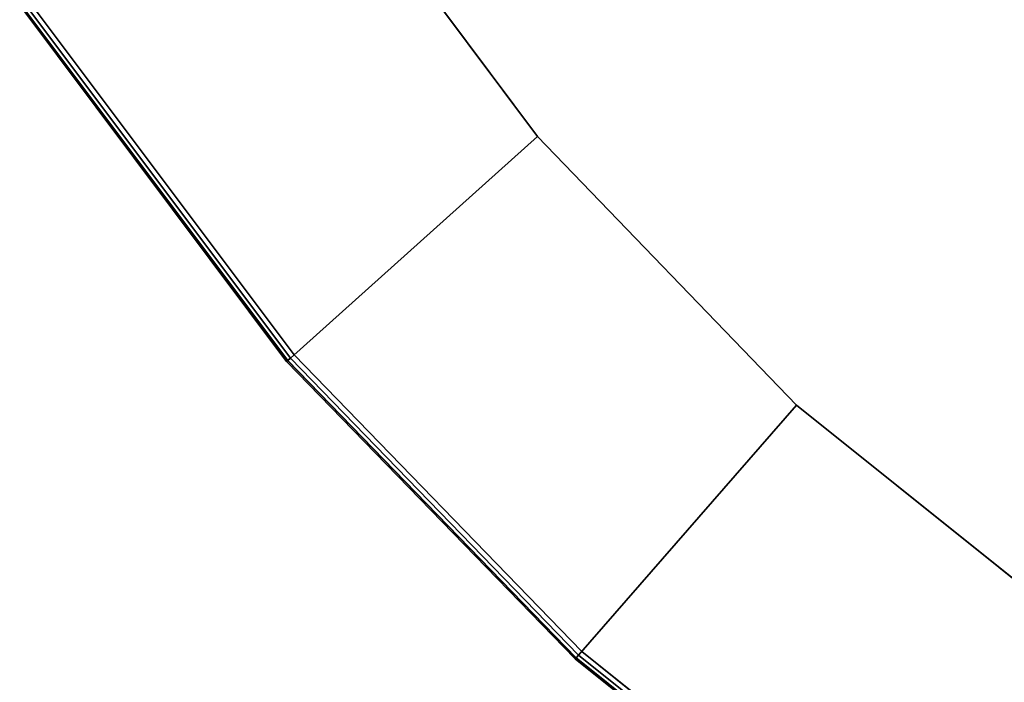
# Model space of a CAD drawing. Units: inches. Extents: x -127 to 69, y -97 to 134.
# Drawn here: x -23 to -18, y -12 to -9 of the extents above; entities that cross this region are included whole.
import ezdxf

# ---------------------------------------------------------------- set-up
doc = ezdxf.new("R2010")
doc.units = ezdxf.units.IN
doc.header["$MEASUREMENT"] = 0
doc.layers.add('TABLE-BASE', color=6, linetype='Continuous')
doc.layers.add('TABLE-FORMCOAT', color=6, linetype='Continuous')

# ---------------------------------------------------------------- blocks, each defined once
blk = doc.blocks.new('LPWL14T_0T')
at = {"layer": 'TABLE-BASE'}
for points in [[(20.5097, -10.8949, 0.1721), (0.8354, 23.1819, 0.1721), (0.883, 23.2094, 0.3047), (20.5573, -10.8675, 0.3047)], [(20.5573, -10.8675, 0.3047), (0.883, 23.2094, 0.3047), (0.8354, 23.1819, 0.4373), (20.5097, -10.8949, 0.4373)], [(20.3949, -10.9612, 0.1172), (0.7206, 23.1156, 0.1172), (0.8354, 23.1819, 0.1721), (20.5097, -10.8949, 0.1721)], [(20.5097, -10.8949, 0.4373), (0.8354, 23.1819, 0.4373), (0.7206, 23.1156, 0.4922), (20.3949, -10.9612, 0.4922)], [(20.3949, -10.9612, 0.4922), (0.7206, 23.1156, 0.4922), (0.6058, 23.0494, 0.4373), (20.2801, -11.0275, 0.4373)], [(20.2801, -11.0275, 0.1721), (0.6058, 23.0494, 0.1721), (0.7206, 23.1156, 0.1172), (20.3949, -10.9612, 0.1172)], [(20.2801, -11.0275, 0.4373), (0.6058, 23.0494, 0.4373), (0.5582, 23.0219, 0.3047), (20.2325, -11.055, 0.3047)], [(20.2325, -11.055, 0.3047), (0.5582, 23.0219, 0.3047), (0.6058, 23.0494, 0.1721), (20.2801, -11.0275, 0.1721)], [(20.8252, -11.4414, 5.1457), (20.6872, -11.4675, 5.1163), (13.5409, 0.9102, 13.0704), (13.6728, 0.947, 13.1134)], [(20.9288, -11.511, 5.2165), (20.8252, -11.4414, 5.1457), (13.6728, 0.947, 13.1134), (13.7615, 0.9031, 13.2173)], [(20.6872, -11.4675, 5.1163), (20.5956, -11.574, 5.1457), (13.4432, 0.8144, 13.1134), (13.5409, 0.9102, 13.0704)], [(20.9373, -11.6356, 5.2873), (20.9288, -11.511, 5.2165), (13.7615, 0.9031, 13.2173), (13.7552, 0.8043, 13.3212)], [(20.5956, -11.574, 5.1457), (20.6041, -11.6985, 5.2165), (13.4368, 0.7156, 13.2173), (13.4432, 0.8144, 13.1134)], [(20.8457, -11.7421, 5.3166), (20.9373, -11.6356, 5.2873), (13.7552, 0.8043, 13.3212), (13.6574, 0.7085, 13.3642)], [(20.6041, -11.6985, 5.2165), (20.7077, -11.7681, 5.2873), (13.5255, 0.6717, 13.3212), (13.4368, 0.7156, 13.2173)], [(20.7077, -11.7681, 5.2873), (20.8457, -11.7421, 5.3166), (13.6574, 0.7085, 13.3642), (13.5255, 0.6717, 13.3212)]]:
    blk.add_3dface(points, dxfattribs=at)
at = {"layer": 'TABLE-FORMCOAT'}
for points, invisible_edges in [([(22.8925, -5.48, 14.2422), (22.5575, -2.4521, 14.2422), (-22.5564, -2.4448, 14.2422), (-22.892, -5.4727, 14.2422)], 10), ([(-20.7453, -2.7231, 13.4922), (20.746, -2.7272, 13.4922), (21.0644, -5.6047, 13.4922), (-21.0641, -5.6005, 13.4922)], 5), ([(22.8925, -5.48, 14.2422), (-22.892, -5.4727, 14.2422), (-22.857, -7.7959, 14.2422), (22.857, -7.7959, 14.2422)], 5), ([(-21.0274, -7.6964, 13.4922), (-21.0641, -5.6005, 13.4922), (21.0644, -5.6047, 13.4922), (21.0274, -7.6964, 13.4922)], 10), ([(-21.0274, -7.6964, 13.4922), (21.0274, -7.6964, 13.4922), (20.7071, -9.9008, 13.4922), (-20.7071, -9.9008, 13.4922)], 5), ([(22.5041, -10.2589, 14.2422), (22.857, -7.7959, 14.2422), (-22.857, -7.7959, 14.2422), (-22.5041, -10.2589, 14.2422)], 10)]:
    blk.add_3dface(points, dxfattribs=dict(at, invisible_edges=invisible_edges))
for points in [[(20.746, -2.7272, 13.4922), (22.5845, -2.4479, 14.1411), (22.9197, -5.4782, 14.1411), (21.0644, -5.6047, 13.4922)], [(22.5851, -2.4479, 14.2358), (22.5575, -2.4521, 14.2422), (22.8925, -5.48, 14.2422), (22.9203, -5.4781, 14.2358)], [(22.5845, -2.4479, 14.1411), (22.6052, -2.4448, 14.1607), (22.9406, -5.4768, 14.1607), (22.9197, -5.4782, 14.1411)], [(22.6055, -2.4448, 14.2159), (22.5851, -2.4479, 14.2358), (22.9203, -5.4781, 14.2358), (22.9409, -5.4767, 14.2159)], [(22.6052, -2.4448, 14.1607), (22.6129, -2.4436, 14.1883), (22.9484, -5.4762, 14.1883), (22.9406, -5.4768, 14.1607)], [(22.6129, -2.4436, 14.1883), (22.6055, -2.4448, 14.2159), (22.9409, -5.4767, 14.2159), (22.9484, -5.4762, 14.1883)], [(21.0274, -7.6964, 13.4922), (21.0644, -5.6047, 13.4922), (22.9197, -5.4782, 14.1411), (22.8843, -7.7974, 14.1411)], [(22.9203, -5.4781, 14.2358), (22.8925, -5.48, 14.2422), (22.857, -7.7959, 14.2422), (22.8849, -7.7974, 14.2358)], [(22.9197, -5.4782, 14.1411), (22.9406, -5.4768, 14.1607), (22.9052, -7.7985, 14.1607), (22.8843, -7.7974, 14.1411)], [(22.9409, -5.4767, 14.2159), (22.9203, -5.4781, 14.2358), (22.8849, -7.7974, 14.2358), (22.9055, -7.7985, 14.2159)], [(22.9406, -5.4768, 14.1607), (22.9484, -5.4762, 14.1883), (22.913, -7.7989, 14.1883), (22.9052, -7.7985, 14.1607)], [(22.9484, -5.4762, 14.1883), (22.9409, -5.4767, 14.2159), (22.9055, -7.7985, 14.2159), (22.913, -7.7989, 14.1883)], [(21.0274, -7.6964, 13.4922), (22.8843, -7.7974, 14.1411), (22.5309, -10.2643, 14.1411), (20.7071, -9.9008, 13.4922)], [(22.8849, -7.7974, 14.2358), (22.857, -7.7959, 14.2422), (22.5041, -10.2589, 14.2422), (22.5314, -10.2644, 14.2358)], [(22.8843, -7.7974, 14.1411), (22.9052, -7.7985, 14.1607), (22.5514, -10.2683, 14.1607), (22.5309, -10.2643, 14.1411)], [(22.9055, -7.7985, 14.2159), (22.8849, -7.7974, 14.2358), (22.5314, -10.2644, 14.2358), (22.5517, -10.2684, 14.2159)], [(22.9052, -7.7985, 14.1607), (22.913, -7.7989, 14.1883), (22.559, -10.2699, 14.1883), (22.5514, -10.2683, 14.1607)], [(22.913, -7.7989, 14.1883), (22.9055, -7.7985, 14.2159), (22.5517, -10.2684, 14.2159), (22.559, -10.2699, 14.1883)]]:
    blk.add_3dface(points, dxfattribs=at)

msp = doc.modelspace()

# ---------------------------------------------------------------- block references
at = {"rotation": 224.9999999999999}
msp.add_blockref('LPWL14T_0T', (0, 0), dxfattribs=at)

doc.saveas('drawing.dxf')
